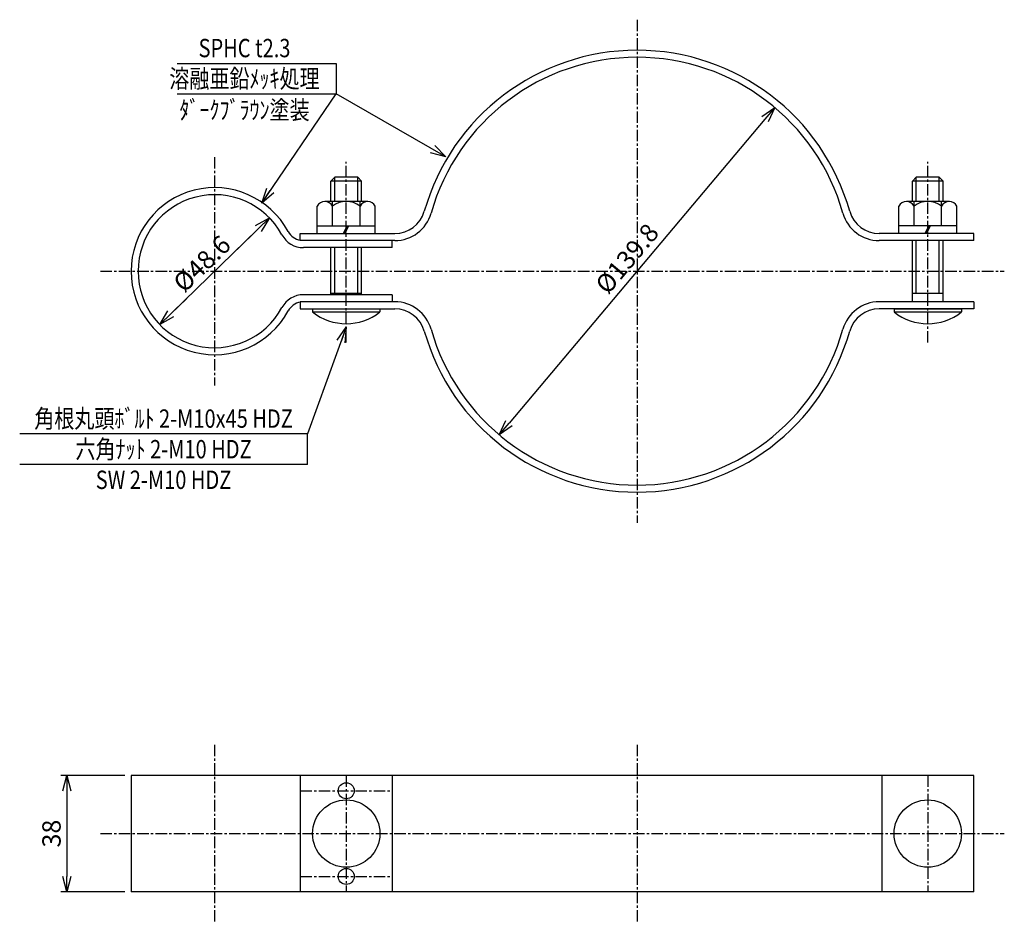
# Model space of a CAD drawing. Extents: x 9 to 330, y 13 to 308.
import ezdxf
from ezdxf.enums import TextEntityAlignment as Align

# ---------------------------------------------------------------- set-up
doc = ezdxf.new("R2010")
doc.units = 0
doc.header["$MEASUREMENT"] = 0
doc.linetypes.add('CENTER', pattern=[2, 1.25, -0.25, 0.25, -0.25])
doc.layers.get('0').update_dxf_attribs({"linetype": 'CONTINUOUS'})
doc.layers.get('DEFPOINTS').update_dxf_attribs({"linetype": 'CONTINUOUS'})
doc.layers.add('NSLAY001', color=7, linetype='CONTINUOUS')
doc.layers.add('NSLAY002', color=1, linetype='CENTER')
doc.styles.add('DIM', font='romans.shx', dxfattribs={"width": 0.8, "bigfont": 'extfont.shx'})
doc.styles.get("Standard").update_dxf_attribs({"font": 'romans.shx', "bigfont": 'extfont.shx'})
doc.dimstyles.new('DIM-2', dxfattribs={"dimscale": 2, "dimtxt": 3, "dimasz": 2.5, "dimexe": 1, "dimexo": 1, "dimgap": 1, "dimtad": 1, "dimdec": 1, "dimdsep": 46, "dimtxsty": 'DIM', "dimblk": 'OPEN30', "dimcen": 0, "dimclrd": 3, "dimclre": 3, "dimclrt": 6, "dimaunit": 1, "dimadec": 0, "dimazin": 0, "dimtfac": 1, "dimtdec": 1, "dimtmove": 2, "dimatfit": 3, "dimldrblk": 'OPEN30', "dimfxl": 1, "dimtolj": 1, "dimtzin": 0, "dimarcsym": 0})

# ---------------------------------------------------------------- blocks, each defined once
blk = doc.blocks.new('_Open30')
at = {"color": 0, "lineweight": -2}
for p, q in [((-1, 0.268), (0, 0)), ((0, 0), (-1, -0.268)), ((0, 0), (-1, 0))]:
    blk.add_line(p, q, dxfattribs=at)
blk = doc.blocks.new('*D1')
at = {"layer": 'DEFPOINTS', "color": 0, "transparency": 16777216}
for p in [(45.12, 61.42), (24.12, 23.42), (45.12, 23.42)]:
    blk.add_point(p, dxfattribs=at)
at = {"layer": 'NSLAY001', "color": 3, "lineweight": -2, "transparency": 16777216}
for p, q in [((43.12, 61.42), (22.12, 61.42)), ((24.12, 56.42), (24.12, 28.42)), ((43.12, 23.42), (22.12, 23.42))]:
    blk.add_line(p, q, dxfattribs=at)
at = {"layer": 'NSLAY001', "color": 3, "lineweight": -2, "transparency": 16777216, "xscale": 5, "yscale": 5, "zscale": 5}
for p, rotation in [((24.12, 61.42), 90), ((24.12, 23.42), 270)]:
    blk.add_blockref('_Open30', p, dxfattribs=dict(at, rotation=rotation))
at = {"layer": 'NSLAY001', "color": 6, "transparency": 16777216, "insert": (19.12, 42.42), "char_height": 6, "attachment_point": 5, "rotation": 90, "style": 'DIM'}
blk.add_mtext('\\A1;38', dxfattribs=at)
blk = doc.blocks.new('*D2')
at = {"layer": 'DEFPOINTS', "color": 0, "transparency": 16777216}
for p in [(255.45, 279.68), (165.4, 172.74)]:
    blk.add_point(p, dxfattribs=at)
at = {"layer": 'NSLAY001', "color": 3, "lineweight": -2, "transparency": 16777216}
blk.add_line((252.23, 275.85), (168.62, 176.57), dxfattribs=at)
at = {"layer": 'NSLAY001', "color": 3, "lineweight": -2, "transparency": 16777216, "xscale": 5, "yscale": 5, "zscale": 5}
for p, rotation in [((255.45, 279.68), 49.89963636756245), ((165.4, 172.74), 229.8996363675624)]:
    blk.add_blockref('_Open30', p, dxfattribs=dict(at, rotation=rotation))
at = {"layer": 'NSLAY001', "color": 6, "transparency": 16777216, "insert": (207.16, 230.33), "char_height": 6, "attachment_point": 5, "rotation": 49.8996, "style": 'DIM'}
blk.add_mtext('\\A1;%%C139.8', dxfattribs=at)
blk = doc.blocks.new('*D3')
at = {"layer": 'DEFPOINTS', "color": 0, "transparency": 16777216}
for p in [(90.32, 243.66), (54.52, 208.76)]:
    blk.add_point(p, dxfattribs=at)
at = {"layer": 'NSLAY001', "color": 3, "lineweight": -2, "transparency": 16777216}
for p, q in [((86.74, 240.17), (79.75, 233.35)), ((58.1, 212.25), (63.3, 217.31))]:
    blk.add_line(p, q, dxfattribs=at)
at = {"layer": 'NSLAY001', "color": 3, "lineweight": -2, "transparency": 16777216, "xscale": 5, "yscale": 5, "zscale": 5}
for p, rotation in [((90.32, 243.66), 44.27334144634147), ((54.52, 208.76), 224.2733414463415)]:
    blk.add_blockref('_Open30', p, dxfattribs=dict(at, rotation=rotation))
at = {"layer": 'NSLAY001', "color": 6, "transparency": 16777216, "insert": (68.26, 228.68), "char_height": 6, "attachment_point": 5, "rotation": 44.2733, "style": 'DIM'}
blk.add_mtext('\\A1;%%C48.6', dxfattribs=at)

msp = doc.modelspace()

# ---------------------------------------------------------------- linework, layer by layer
at = {"layer": 'NSLAY001', "color": 3}
for p, q in [((60.18, 294.14), (112.18, 294.14)), ((112.18, 294.14), (112.18, 284.14)), ((60.18, 284.14), (112.18, 284.14)), ((54.52, 208.76), (90.32, 243.66)), ((102.73, 173.04), (8.73, 173.04)), ((102.73, 163.04), (102.73, 173.04)), ((102.73, 163.04), (8.73, 163.04))]:
    msp.add_line(p, q, dxfattribs=at)
at = {"layer": 'NSLAY001'}
for p, q in [((110.42, 255.66), (111.67, 256.91)), ((120.42, 255.66), (110.42, 255.66)), ((110.42, 249.01), (110.42, 255.66)), ((119.17, 256.91), (111.67, 256.91)), ((111.67, 249.01), (111.67, 256.91)), ((119.17, 249.01), (119.17, 256.91)), ((119.17, 256.91), (120.42, 255.66)), ((120.42, 249.01), (120.42, 255.66)), ((300.42, 255.66), (301.67, 256.91)), ((300.42, 249.01), (300.42, 255.66)), ((310.42, 255.66), (300.42, 255.66)), ((301.67, 249.01), (301.67, 256.91)), ((309.17, 256.91), (301.67, 256.91)), ((309.17, 249.01), (309.17, 256.91)), ((309.17, 256.91), (310.42, 255.66)), ((310.42, 249.01), (310.42, 255.66)), ((122.5, 249.01), (108.42, 249.01)), ((122.5, 249.01), (108.42, 249.01)), ((110.92, 241.01), (110.92, 249.01)), ((119.92, 241.01), (119.92, 249.01)), ((312.5, 249.01), (298.42, 249.01)), ((300.92, 241.01), (300.92, 249.01)), ((309.92, 241.01), (309.92, 249.01)), ((105.92, 238.51), (105.92, 247.51)), ((124.92, 238.51), (124.92, 247.51)), ((295.92, 238.51), (295.92, 247.51)), ((314.92, 238.51), (314.92, 247.51)), ((100.42, 238.51), (131.3, 238.51)), ((100.42, 236.21), (100.42, 238.51)), ((105.92, 241.01), (124.92, 241.01)), ((115.71, 241.01), (114.44, 238.51)), ((116.17, 241.01), (114.97, 238.51)), ((320.42, 238.51), (289.54, 238.51)), ((314.92, 241.01), (295.92, 241.01)), ((305.71, 241.01), (304.44, 238.51)), ((306.17, 241.01), (304.97, 238.51)), ((320.42, 236.21), (320.42, 238.51)), ((131.3, 236.21), (100.42, 236.21)), ((130.42, 233.91), (130.42, 236.21)), ((320.42, 236.21), (289.54, 236.21)), ((300.42, 216.21), (300.42, 236.21)), ((301.67, 218.91), (301.67, 236.21)), ((309.17, 218.91), (309.17, 236.21)), ((310.42, 216.21), (310.42, 236.21)), ((130.42, 233.91), (101.45, 233.91)), ((110.42, 218.51), (110.42, 233.91)), ((111.67, 218.91), (111.67, 233.91)), ((119.17, 218.91), (119.17, 233.91)), ((120.42, 218.51), (120.42, 233.91)), ((120.42, 218.91), (110.42, 218.91)), ((310.42, 218.91), (300.42, 218.91)), ((131.3, 216.21), (100.42, 216.21)), ((100.42, 216.21), (100.42, 213.91)), ((130.42, 218.51), (101.45, 218.51)), ((130.42, 216.21), (102.81, 216.21)), ((130.42, 218.51), (130.42, 216.21)), ((320.42, 216.21), (289.54, 216.21)), ((320.42, 216.21), (320.42, 213.91)), ((100.42, 213.91), (131.3, 213.91)), ((104.42, 213.91), (104.42, 212.91)), ((104.42, 212.91), (126.42, 212.91)), ((104.52, 213.91), (126.57, 213.91)), ((126.42, 213.91), (126.42, 212.91)), ((320.42, 213.91), (289.54, 213.91)), ((294.42, 213.91), (294.42, 212.91)), ((294.42, 212.91), (316.42, 212.91)), ((294.52, 213.91), (316.57, 213.91)), ((316.42, 213.91), (316.42, 212.91)), ((320.42, 61.42), (45.12, 61.42)), ((45.12, 61.42), (45.12, 23.42)), ((100.42, 61.42), (100.42, 23.42)), ((130.42, 61.42), (130.42, 23.42)), ((290.42, 61.42), (290.42, 23.42)), ((320.42, 23.42), (320.42, 61.42)), ((320.42, 23.42), (45.12, 23.42))]:
    msp.add_line(p, q, dxfattribs=at)
for centre, radius in [((115.42, 56.42), 2.6), ((115.42, 42.42), 11), ((305.42, 42.42), 11), ((115.42, 28.42), 2.6)]:
    msp.add_circle(centre, radius, dxfattribs=at)
for centre, radius, start, end in [((210.42, 226.21), 72.2, 90, 164.259), ((210.42, 226.21), 69.9, 90, 164.259), ((210.42, 226.21), 72.2, 15.741, 90), ((210.42, 226.21), 69.9, 15.741, 90), ((72.42, 226.21), 27.3, 28.4087, 331.5913), ((72.42, 226.21), 25, 28.4087, 331.5913), ((108.42, 246.18), 2.83, 28.0723, 151.9277), ((115.42, 241.51), 7.5, 53.1301, 126.8699), ((122.42, 246.18), 2.83, 28.0347, 151.9653), ((298.42, 246.18), 2.83, 28.0723, 151.9277), ((305.42, 241.51), 7.5, 53.1301, 126.8699), ((312.42, 246.18), 2.83, 28.0347, 151.9653), ((131.3, 248.51), 10, 270, 344.259), ((131.3, 248.51), 12.3, 270, 344.259), ((289.54, 248.51), 12.3, 195.741, 270), ((289.54, 248.51), 10, 195.741, 270), ((101.45, 241.91), 8, 208.4087, 270), ((101.45, 241.91), 5.7, 208.4087, 259.63), ((101.45, 210.51), 8, 90, 151.5913), ((101.45, 210.51), 5.7, 100.37, 151.5913), ((131.3, 203.91), 12.3, 15.741, 90), ((289.54, 203.91), 12.3, 90, 164.259), ((115.42, 226.68), 17.63, 231.3893, 308.6107), ((131.3, 203.91), 10, 15.741, 90), ((289.54, 203.91), 10, 90, 164.259), ((305.42, 226.68), 17.63, 231.3893, 308.6107), ((210.42, 226.21), 72.2, 195.741, 270), ((210.42, 226.21), 69.9, 195.741, 270), ((210.42, 226.21), 69.9, 270, 344.259), ((210.42, 226.21), 72.2, 270, 344.259)]:
    msp.add_arc(centre, radius, start, end, dxfattribs=at)
at = {"layer": 'NSLAY002', "ltscale": 3}
for p, q in [((210.42, 308.41), (210.42, 144.01)), ((72.42, 263.51), (72.42, 188.91)), ((115.42, 202.91), (115.42, 261.91)), ((305.42, 202.91), (305.42, 261.91)), ((35.12, 226.21), (330.42, 226.21)), ((72.42, 71.42), (72.42, 13.42)), ((210.42, 71.42), (210.42, 13.42)), ((115.42, 61.42), (115.42, 23.42)), ((305.42, 61.42), (305.42, 23.42)), ((100.42, 56.42), (130.42, 56.42)), ((35.12, 42.42), (330.42, 42.42)), ((100.42, 28.42), (130.42, 28.42))]:
    msp.add_line(p, q, dxfattribs=at)

# ---------------------------------------------------------------- texts
at = {"layer": 'NSLAY001', "color": 6, "width": 0.8}
for s, p in [('SPHC t2.3', (82.18, 299.14)), ('溶融亜鉛ﾒｯｷ処理', (82.18, 289.14)), ('ﾀﾞｰｸﾌﾞﾗｳﾝ塗装', (82.18, 278.9)), ('角根丸頭ﾎﾞﾙﾄ 2-M10x45 HDZ', (55.73, 178.04)), ('六角ﾅｯﾄ 2-M10 HDZ', (55.73, 168.04)), ('SW 2-M10 HDZ', (55.73, 158.04))]:
    msp.add_text(s, height=6, dxfattribs=at).set_placement(p, align=Align.MIDDLE_CENTER)

# ---------------------------------------------------------------- dimensions: what is measured, and where the dimension line sits
at = {"layer": 'NSLAY001'}
for p1, p2, text, picture, middle in [((255.45, 279.68), (165.4, 172.74), '%%C139.8', '*D2', (207.16, 230.33)), ((90.32, 243.66), (54.52, 208.76), '%%C48.6', '*D3', (68.26, 228.68))]:
    dim = msp.add_diameter_dim_2p(p1=p1, p2=p2, text=text, dimstyle='DIM-2', dxfattribs=at)
    dim.commit()
    dim.dimension.update_dxf_attribs({"geometry": picture, "text_midpoint": middle, "dimtype": 163})
dim = msp.add_linear_dim(base=(24.12, 23.42), p1=(45.12, 61.42), p2=(45.12, 23.42), angle=90, dimstyle='DIM-2', dxfattribs=at)
dim.commit()
dim.dimension.update_dxf_attribs({"geometry": '*D1', "text_midpoint": (19.12, 42.42)})

# ---------------------------------------------------------------- leaders
for points in [[(87.8, 248.42), (112.18, 284.14)], [(147.99, 263.59), (112.18, 284.14)], [(115.42, 207.91), (102.73, 173.04)]]:
    msp.add_leader(points, dimstyle='DIM-2', override={"dimgap": 1, "dimtad": 0}, dxfattribs=at)

doc.saveas('drawing.dxf')
